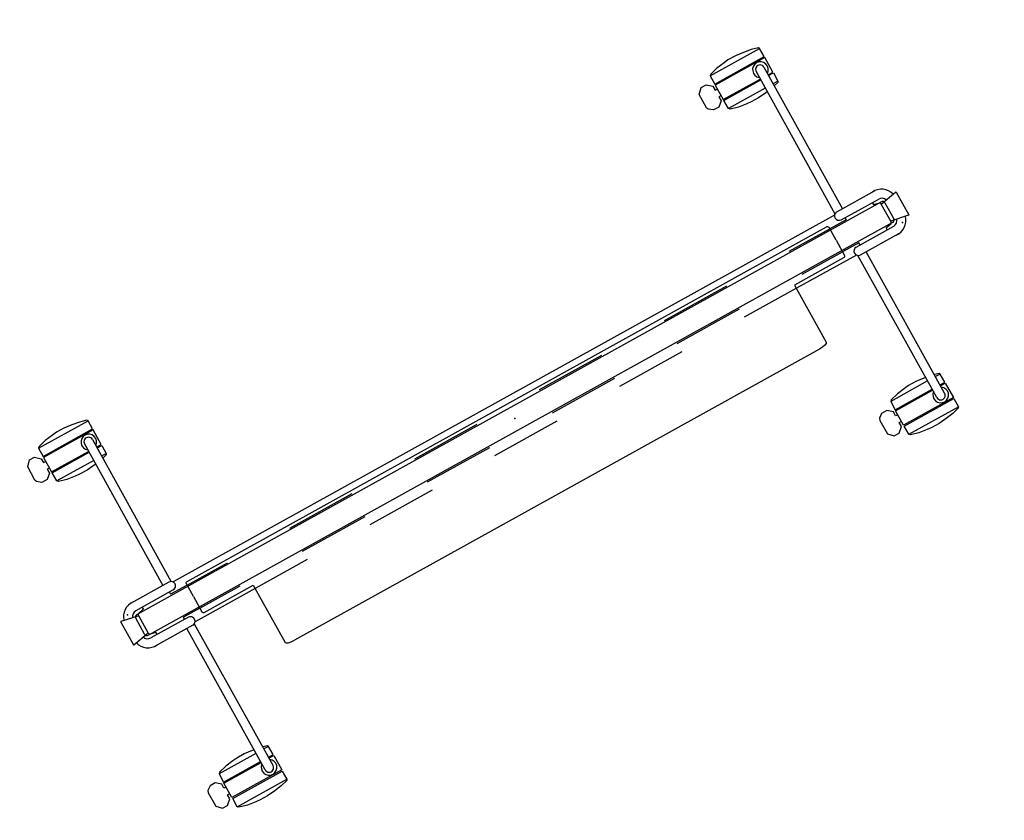
# Model space of a CAD drawing. Units: inches. Extents: x 0 to 506, y -17 to 375.
# Drawn here: x 464 to 506, y 193 to 226 of the extents above; entities that cross this region are included whole.
import ezdxf

# ---------------------------------------------------------------- set-up
doc = ezdxf.new("R2010")
doc.units = ezdxf.units.IN
doc.header["$MEASUREMENT"] = 0
doc.layers.add('TERRITORY', color=5, linetype='Continuous')
doc.layers.add('TILE', color=3, linetype='Continuous')

# ---------------------------------------------------------------- blocks, each defined once
blk = doc.blocks.new('phz200_36_0p')
at = {"layer": 'TERRITORY'}
for p, q in [((-17.705, 8.762), (-18.056, 8.66)), ((-17.332, 8.81), (-17.705, 8.762)), ((-17.132, 8.832), (-17.332, 8.81)), ((-16.776, 8.832), (-17.132, 8.832)), ((-16.412, 8.796), (-16.776, 8.832)), ((-16.074, 8.741), (-16.412, 8.796)), ((-15.759, 8.658), (-16.074, 8.741)), ((14.57, 8.762), (14.219, 8.66)), ((14.943, 8.81), (14.57, 8.762)), ((15.143, 8.832), (14.943, 8.81)), ((15.499, 8.832), (15.143, 8.832)), ((15.863, 8.796), (15.499, 8.832)), ((16.201, 8.741), (15.863, 8.796)), ((16.516, 8.658), (16.201, 8.741)), ((-18.886, 8.152), (-18.682, 8.367)), ((-18.682, 8.367), (-18.441, 8.367)), ((-18.441, 8.367), (-18.226, 8.172)), ((-18.056, 8.66), (-18.109, 8.612)), ((-18.109, 8.612), (-15.732, 8.614)), ((-18.109, 8.612), (-18.109, 8.218)), ((-15.732, 8.614), (-15.759, 8.658)), ((-15.729, 8.218), (-15.732, 8.614)), ((13.389, 8.152), (13.593, 8.367)), ((13.593, 8.367), (13.834, 8.367)), ((13.834, 8.367), (14.049, 8.172)), ((14.219, 8.66), (14.166, 8.612)), ((14.166, 8.612), (16.543, 8.614)), ((14.166, 8.612), (14.166, 8.218)), ((16.543, 8.614), (16.516, 8.658)), ((16.546, 8.218), (16.543, 8.614)), ((-18.894, 7.512), (-18.886, 8.152)), ((-18.226, 8.172), (-18.226, 7.982)), ((-18.226, 7.982), (-18.125, 7.982)), ((-15.726, 8.169), (-18.122, 8.169)), ((-18.122, 8.169), (-18.122, 7.475)), ((-18.109, 8.218), (-15.729, 8.218)), ((-15.726, 7.472), (-15.726, 8.169)), ((13.381, 7.512), (13.389, 8.152)), ((14.049, 8.172), (14.049, 7.982)), ((14.049, 7.982), (14.15, 7.982)), ((16.549, 8.169), (14.153, 8.169)), ((14.153, 8.169), (14.153, 7.475)), ((14.166, 8.218), (16.546, 8.218)), ((16.549, 7.472), (16.549, 8.169)), ((-18.866, 7.423), (-18.894, 7.512)), ((-18.22, 7.472), (-18.432, 7.291)), ((-18.125, 7.661), (-18.22, 7.661)), ((-18.22, 7.661), (-18.22, 7.472)), ((-18.122, 7.475), (-16.334, 7.473)), ((-16.334, 7.832), (-16.334, 1.032)), ((-15.956, 7.832), (-15.956, 1.032)), ((-15.956, 7.472), (-15.726, 7.472)), ((13.409, 7.423), (13.381, 7.512)), ((14.055, 7.472), (13.843, 7.291)), ((14.15, 7.661), (14.055, 7.661)), ((14.055, 7.661), (14.055, 7.472)), ((14.153, 7.475), (15.941, 7.473)), ((15.941, 7.832), (15.941, 0.999)), ((16.319, 7.832), (16.319, 1.032)), ((16.319, 7.472), (16.549, 7.472)), ((-18.682, 7.288), (-18.866, 7.423)), ((-18.432, 7.291), (-18.682, 7.288)), ((-18.109, 7.035), (-18.109, 7.429)), ((-18.109, 7.429), (-16.334, 7.429)), ((-18.056, 6.987), (-18.109, 7.035)), ((-16.334, 7.034), (-18.109, 7.035)), ((-15.956, 7.429), (-15.729, 7.429)), ((-15.729, 7.429), (-15.732, 7.034)), ((13.593, 7.288), (13.409, 7.423)), ((13.843, 7.291), (13.593, 7.288)), ((14.166, 7.035), (14.166, 7.429)), ((14.166, 7.429), (15.941, 7.429)), ((14.219, 6.987), (14.166, 7.035)), ((15.941, 7.034), (14.166, 7.035)), ((16.319, 7.429), (16.546, 7.429)), ((16.546, 7.429), (16.543, 7.034)), ((-17.705, 6.885), (-18.056, 6.987)), ((-17.332, 6.837), (-17.705, 6.885)), ((-17.132, 6.815), (-17.332, 6.837)), ((-16.776, 6.815), (-17.132, 6.815)), ((-16.412, 6.851), (-16.776, 6.815)), ((-16.334, 6.864), (-16.412, 6.851)), ((-15.732, 7.034), (-15.956, 7.034)), ((-15.759, 6.989), (-15.956, 6.938)), ((-15.732, 7.034), (-15.759, 6.989)), ((14.57, 6.885), (14.219, 6.987)), ((14.943, 6.837), (14.57, 6.885)), ((15.143, 6.815), (14.943, 6.837)), ((15.499, 6.815), (15.143, 6.815)), ((15.863, 6.851), (15.499, 6.815)), ((15.941, 6.864), (15.863, 6.851)), ((16.543, 7.034), (16.319, 7.034)), ((16.516, 6.989), (16.319, 6.938)), ((16.543, 7.034), (16.516, 6.989)), ((-16.045, 1.032), (-17.892, 1.034)), ((15.893, 0.955), (-15.893, 0.955)), ((16.045, 1.032), (17.892, 1.034)), ((-18.631, 0.545), (-18.626, 0.551)), ((-18.626, 0.55), (-18.631, 0.544)), ((-18.631, 0.544), (-18.631, -0.545)), ((-18.626, 0.551), (-18.617, 0.558)), ((-18.623, 0.554), (-18.626, 0.55)), ((-18.613, 0.558), (-18.623, 0.554)), ((-17.843, 0.413), (-18.613, 0.558)), ((-16.045, 0.657), (-17.853, 0.648)), ((-17.838, 0.461), (-17.843, 0.44)), ((-17.843, 0.413), (-17.843, 0.44)), ((-17.83, 0.478), (-17.838, 0.461)), ((-17.805, 0.499), (-17.83, 0.478)), ((-17.558, 0.554), (-17.805, 0.499)), ((-17.544, 0.565), (-17.558, 0.554)), ((-17.543, 0.574), (-17.544, 0.565)), ((-17.543, 0.65), (-17.543, 0.574)), ((-15.442, 0.555), (-16.231, 0.555)), ((-16.229, 0.656), (-16.229, 0.555)), ((-15.442, 0.61), (-15.436, 0.64)), ((-15.442, 0), (-15.442, 0.61)), ((-15.442, 0.555), (-13.5, 0.555)), ((-15.436, 0.64), (-15.418, 0.665)), ((-15.418, 0.665), (-15.393, 0.682)), ((-15.393, 0.682), (-15.363, 0.687)), ((-15.363, 0.687), (15.363, 0.688)), ((-10.5, 0.555), (-7.5, 0.555)), ((-4.5, 0.555), (-1.5, 0.555)), ((1.5, 0.555), (4.5, 0.555)), ((7.5, 0.555), (10.5, 0.555)), ((13.5, 0.555), (15.442, 0.555)), ((15.393, 0.683), (15.363, 0.688)), ((15.418, 0.666), (15.393, 0.683)), ((15.436, 0.641), (15.418, 0.666)), ((15.442, 0.611), (15.436, 0.641)), ((15.442, 0), (15.442, 0.611)), ((16.229, 0.555), (15.442, 0.555)), ((16.045, 0.657), (17.853, 0.648)), ((16.229, 0.656), (16.229, 0.555)), ((17.543, 0.65), (17.543, 0.574)), ((17.543, 0.574), (17.544, 0.565)), ((17.544, 0.565), (17.558, 0.554)), ((17.558, 0.554), (17.805, 0.499)), ((17.805, 0.499), (17.83, 0.478)), ((17.83, 0.478), (17.838, 0.461)), ((17.838, 0.461), (17.843, 0.44)), ((17.843, 0.413), (18.613, 0.558)), ((17.843, 0.413), (17.843, 0.44)), ((18.613, 0.558), (18.623, 0.554)), ((18.626, 0.551), (18.617, 0.558)), ((18.623, 0.554), (18.626, 0.55)), ((18.631, 0.545), (18.626, 0.551)), ((18.626, 0.55), (18.631, 0.544)), ((18.631, 0.544), (18.631, -0.545)), ((-17.843, -0.44), (-17.843, 0.413)), ((-15.442, 0), (-15.442, -0.722)), ((15.442, 0), (15.442, -0.722)), ((17.843, -0.44), (17.843, 0.413)), ((-18.617, -0.558), (-17.843, -0.413)), ((18.617, -0.558), (17.843, -0.413)), ((-18.631, -0.545), (-18.626, -0.551)), ((-18.626, -0.551), (-18.617, -0.558)), ((-16.045, -0.657), (-17.853, -0.648)), ((-17.838, -0.461), (-17.843, -0.44)), ((-17.83, -0.478), (-17.838, -0.461)), ((-17.805, -0.499), (-17.83, -0.478)), ((-17.558, -0.554), (-17.805, -0.499)), ((-17.544, -0.565), (-17.558, -0.554)), ((-17.543, -0.574), (-17.544, -0.565)), ((-17.543, -0.65), (-17.543, -0.574)), ((-15.442, -0.555), (-16.231, -0.555)), ((-16.229, -0.656), (-16.229, -0.555)), ((-15.442, -0.555), (-13.5, -0.555)), ((-15.442, -0.722), (-15.436, -0.751)), ((-15.436, -0.751), (-15.418, -0.777)), ((-15.418, -0.777), (-15.393, -0.793)), ((-15.393, -0.793), (-15.363, -0.799)), ((-15.363, -0.799), (-13.006, -0.799)), ((-13.006, -0.799), (-13.006, -3.549)), ((-10.5, -0.555), (-7.5, -0.555)), ((-4.5, -0.555), (-1.5, -0.555)), ((1.5, -0.555), (4.5, -0.555)), ((7.5, -0.555), (10.5, -0.555)), ((15.363, -0.799), (13.006, -0.799)), ((13.006, -0.799), (13.006, -3.549)), ((13.5, -0.555), (15.442, -0.555)), ((15.393, -0.793), (15.363, -0.799)), ((15.418, -0.777), (15.393, -0.793)), ((15.436, -0.751), (15.418, -0.777)), ((15.442, -0.722), (15.436, -0.751)), ((16.229, -0.555), (15.442, -0.555)), ((16.045, -0.657), (17.853, -0.648)), ((16.229, -0.656), (16.229, -0.555)), ((17.543, -0.574), (17.544, -0.565)), ((17.543, -0.65), (17.543, -0.574)), ((17.544, -0.565), (17.558, -0.554)), ((17.558, -0.554), (17.805, -0.499)), ((17.805, -0.499), (17.83, -0.478)), ((17.83, -0.478), (17.838, -0.461)), ((17.838, -0.461), (17.843, -0.44)), ((18.626, -0.551), (18.617, -0.558)), ((18.631, -0.545), (18.626, -0.551)), ((-16.045, -1.032), (-17.892, -1.034)), ((-16.334, -7.832), (-16.334, -1.032)), ((-15.956, -7.832), (-15.956, -1.032)), ((-13.006, -0.955), (-15.893, -0.955)), ((-10.5, -0.955), (-13.006, -0.955)), ((-4.5, -0.955), (-7.5, -0.955)), ((1.5, -0.955), (-1.5, -0.955)), ((7.5, -0.955), (4.5, -0.955)), ((13.006, -0.955), (10.5, -0.955)), ((15.893, -0.955), (13.006, -0.955)), ((15.941, -7.832), (15.941, -0.999)), ((16.045, -1.032), (17.892, -1.034)), ((16.319, -7.832), (16.319, -1.032)), ((-13.006, -3.549), (-12.976, -3.59)), ((-12.976, -3.59), (-12.89, -3.626)), ((-12.89, -3.626), (-12.763, -3.65)), ((-12.763, -3.65), (-12.612, -3.658)), ((12.612, -3.658), (-12.612, -3.658)), ((12.763, -3.65), (12.612, -3.658)), ((12.89, -3.626), (12.763, -3.65)), ((12.976, -3.59), (12.89, -3.626)), ((13.006, -3.549), (12.976, -3.59)), ((-18.056, -6.987), (-18.109, -7.035)), ((-16.334, -7.034), (-18.109, -7.035)), ((-17.705, -6.885), (-18.056, -6.987)), ((-17.332, -6.837), (-17.705, -6.885)), ((-17.132, -6.815), (-17.332, -6.837)), ((-16.776, -6.815), (-17.132, -6.815)), ((-16.412, -6.851), (-16.776, -6.815)), ((-16.334, -6.864), (-16.412, -6.851)), ((-15.759, -6.989), (-15.956, -6.938)), ((-15.732, -7.034), (-15.956, -7.034)), ((-15.732, -7.034), (-15.759, -6.989)), ((-15.729, -7.429), (-15.732, -7.034)), ((14.219, -6.987), (14.166, -7.035)), ((15.941, -7.034), (14.166, -7.035)), ((14.57, -6.885), (14.219, -6.987)), ((14.943, -6.837), (14.57, -6.885)), ((15.143, -6.815), (14.943, -6.837)), ((15.499, -6.815), (15.143, -6.815)), ((15.863, -6.851), (15.499, -6.815)), ((15.941, -6.864), (15.863, -6.851)), ((16.516, -6.989), (16.319, -6.938)), ((16.543, -7.034), (16.319, -7.034)), ((16.543, -7.034), (16.516, -6.989)), ((16.546, -7.429), (16.543, -7.034)), ((-18.866, -7.423), (-18.894, -7.512)), ((-18.682, -7.288), (-18.866, -7.423)), ((-18.432, -7.291), (-18.682, -7.288)), ((-18.22, -7.472), (-18.432, -7.291)), ((-18.109, -7.035), (-18.109, -7.429)), ((-18.109, -7.429), (-16.334, -7.429)), ((-15.956, -7.429), (-15.729, -7.429)), ((13.409, -7.423), (13.381, -7.512)), ((13.593, -7.288), (13.409, -7.423)), ((13.843, -7.291), (13.593, -7.288)), ((14.055, -7.472), (13.843, -7.291)), ((14.166, -7.035), (14.166, -7.429)), ((14.166, -7.429), (15.941, -7.429)), ((16.319, -7.429), (16.546, -7.429)), ((-18.894, -7.512), (-18.886, -8.152)), ((-18.22, -7.661), (-18.22, -7.472)), ((-18.125, -7.661), (-18.22, -7.661)), ((-18.122, -7.475), (-16.334, -7.473)), ((-18.122, -8.169), (-18.122, -7.475)), ((-15.956, -7.472), (-15.726, -7.472)), ((-15.726, -7.472), (-15.726, -8.169)), ((13.381, -7.512), (13.389, -8.152)), ((14.055, -7.661), (14.055, -7.472)), ((14.15, -7.661), (14.055, -7.661)), ((14.153, -7.475), (15.941, -7.473)), ((14.153, -8.169), (14.153, -7.475)), ((16.319, -7.472), (16.549, -7.472)), ((16.549, -7.472), (16.549, -8.169)), ((-18.886, -8.152), (-18.682, -8.367)), ((-18.441, -8.367), (-18.226, -8.172)), ((-18.226, -8.172), (-18.226, -7.982)), ((-18.226, -7.982), (-18.125, -7.982)), ((-15.726, -8.169), (-18.122, -8.169)), ((-18.109, -8.612), (-18.109, -8.218)), ((-18.109, -8.218), (-15.729, -8.218)), ((-15.729, -8.218), (-15.732, -8.614)), ((13.389, -8.152), (13.593, -8.367)), ((13.834, -8.367), (14.049, -8.172)), ((14.049, -8.172), (14.049, -7.982)), ((14.049, -7.982), (14.15, -7.982)), ((16.549, -8.169), (14.153, -8.169)), ((14.166, -8.612), (14.166, -8.218)), ((14.166, -8.218), (16.546, -8.218)), ((16.546, -8.218), (16.543, -8.614)), ((-18.682, -8.367), (-18.441, -8.367)), ((-18.056, -8.66), (-18.109, -8.612)), ((-18.109, -8.612), (-15.732, -8.614)), ((-17.705, -8.762), (-18.056, -8.66)), ((-15.759, -8.658), (-16.074, -8.741)), ((-15.732, -8.614), (-15.759, -8.658)), ((13.593, -8.367), (13.834, -8.367)), ((14.219, -8.66), (14.166, -8.612)), ((14.166, -8.612), (16.543, -8.614)), ((14.57, -8.762), (14.219, -8.66)), ((16.516, -8.658), (16.201, -8.741)), ((16.543, -8.614), (16.516, -8.658)), ((-17.332, -8.81), (-17.705, -8.762)), ((-17.132, -8.832), (-17.332, -8.81)), ((-16.776, -8.832), (-17.132, -8.832)), ((-16.412, -8.796), (-16.776, -8.832)), ((-16.074, -8.741), (-16.412, -8.796)), ((14.943, -8.81), (14.57, -8.762)), ((15.143, -8.832), (14.943, -8.81)), ((15.499, -8.832), (15.143, -8.832)), ((15.863, -8.796), (15.499, -8.832)), ((16.201, -8.741), (15.863, -8.796))]:
    blk.add_line(p, q, dxfattribs=at)
for centre, radius, start, end in [((-16.138, 7.816), 0.33, 303.4531, 233.4832), ((-16.145, 7.832), 0.189, 359.9996, 180), ((16.138, 7.816), 0.33, 303.4531, 233.4832), ((16.13, 7.832), 0.189, 359.9996, 180), ((-17.827, 0.363), 0.674, 84.3377, 165.4187), ((-16.045, 0.845), 0.187, 270, 90), ((16.045, 0.845), 0.187, 90, 270), ((17.827, 0.363), 0.674, 14.5813, 95.6623), ((-17.853, 0.384), 0.264, 90, 162.8229), ((17.853, 0.384), 0.264, 17.1771, 90), ((-17.827, -0.363), 0.674, 194.5813, 275.6623), ((-17.853, -0.384), 0.264, 197.1771, 270), ((-16.045, -0.845), 0.187, 270, 90), ((16.045, -0.845), 0.187, 90, 270), ((17.827, -0.363), 0.674, 264.3377, 345.4187), ((17.853, -0.384), 0.264, 270, 342.8229), ((-16.138, -7.816), 0.33, 126.5168, 56.5469), ((-16.145, -7.832), 0.189, 180, 0.0004), ((16.138, -7.816), 0.33, 126.5168, 56.5469), ((16.13, -7.832), 0.189, 180, 0.0004)]:
    blk.add_arc(centre, radius, start, end, dxfattribs=at)
for p in [(-18.242, 0.675), (0, 0), (18.242, -0.694)]:
    blk.add_point(p, dxfattribs=at)
blk = doc.blocks.new('phz210_7036m_1p')
at = {"layer": 'TILE'}
for p, q in [((-17.88, 0.5), (17.88, 0.5)), ((-18, -0.38), (-18, 0.38)), ((18, 0.38), (18, -0.38)), ((17.88, -0.5), (-17.88, -0.5))]:
    blk.add_line(p, q, dxfattribs=at)
for centre, start, end in [((-17.88, 0.38), 90, 180), ((17.88, 0.38), 0, 90), ((-17.88, -0.38), 180, 270), ((17.88, -0.38), 270, 0)]:
    blk.add_arc(centre, 0.12, start, end, dxfattribs=at)
blk.add_point((0, 0), dxfattribs=at)

msp = doc.modelspace()

# ---------------------------------------------------------------- block references
at = {"rotation": 29}
for name in ['phz200_36_0p', 'phz210_7036m_1p']:
    msp.add_blockref(name, (485.25, 209.49), dxfattribs=at)

doc.saveas('drawing.dxf')
